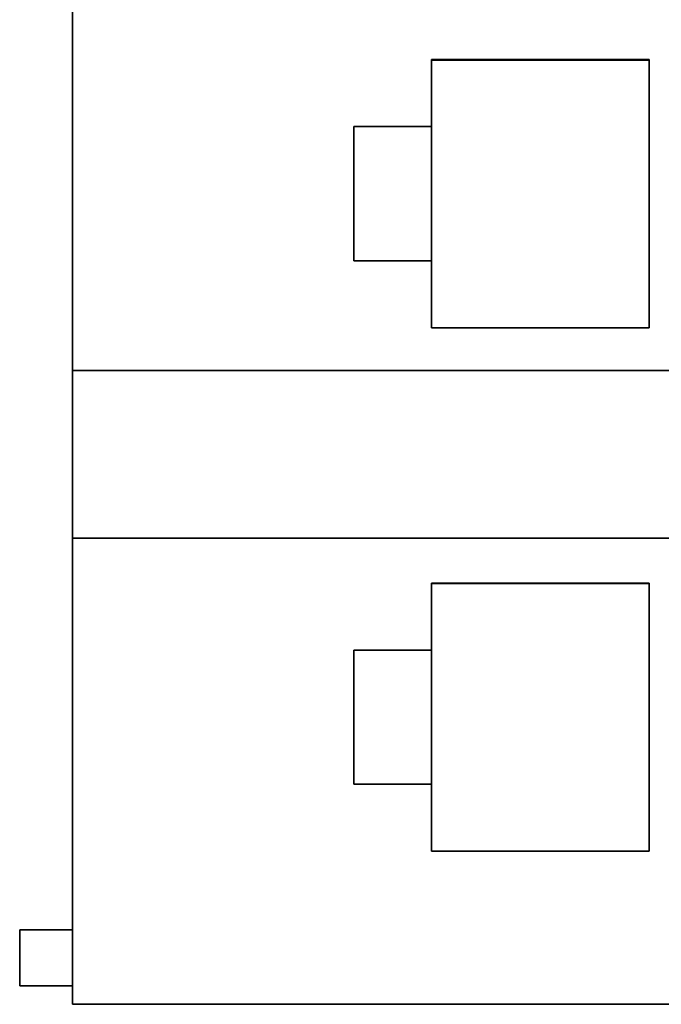
# Model space of a CAD drawing. Extents: x 5 to 158, y 0 to 111.
# Drawn here: x 5 to 26, y 1 to 33 of the extents above; entities that cross this region are included whole.
import ezdxf

# ---------------------------------------------------------------- set-up
doc = ezdxf.new("R2010")
doc.units = 0

msp = doc.modelspace()

# ---------------------------------------------------------------- linework, layer by layer
at = {"color": 7, "lineweight": 35}
for p, q in [((7.02541, 92.72168), (7.02541, 5.268169)), ((32.02541, 21.668169), (7.02541, 21.668169)), ((32.02541, 16.268169), (7.02541, 16.268169)), ((7.02541, 1.268169), (32.02541, 1.268169))]:
    msp.add_line(p, q, dxfattribs=at)
at = {"color": 7, "lineweight": 35, "ltscale": 0.324003}
msp.add_line((7.02541, 21.668169), (7.02541, 34.628307), dxfattribs=at)
at = {"color": 7, "lineweight": 35, "ltscale": 0.05395}
for p, q in [((18.575409, 31.678188), (18.575409, 29.52017)), ((18.575409, 25.20413), (18.575409, 23.046112)), ((18.575409, 14.82949), (18.575409, 12.671471)), ((18.575409, 8.355432), (18.575409, 6.197412))]:
    msp.add_line(p, q, dxfattribs=at)
at = {"color": 7, "lineweight": 35, "ltscale": 0.175}
for p, q in [((25.575409, 31.678188), (18.575409, 31.678188)), ((18.575409, 31.659876), (25.575409, 31.659876)), ((18.575409, 23.046112), (25.575409, 23.046112)), ((25.575409, 14.82949), (18.575409, 14.82949)), ((18.575409, 14.811176), (25.575409, 14.811176)), ((18.575409, 6.197412), (25.575409, 6.197412))]:
    msp.add_line(p, q, dxfattribs=at)
at = {"color": 7, "lineweight": 35, "ltscale": 0.215802}
for p, q in [((25.575409, 23.046112), (25.575409, 31.678188)), ((25.575409, 6.197412), (25.575409, 14.82949))]:
    msp.add_line(p, q, dxfattribs=at)
at = {"color": 7, "lineweight": 35, "ltscale": 0.107901}
for p, q in [((16.075409, 29.52017), (16.075409, 25.20413)), ((18.575409, 25.20413), (18.575409, 29.520176)), ((16.075409, 12.671471), (16.075409, 8.355432)), ((18.575409, 8.355432), (18.575409, 12.671476))]:
    msp.add_line(p, q, dxfattribs=at)
at = {"color": 7, "lineweight": 35, "ltscale": 0.0625}
for p, q in [((18.575409, 29.52017), (16.075409, 29.52017)), ((16.075409, 25.20413), (18.575409, 25.20413)), ((18.575409, 12.671471), (16.075409, 12.671471)), ((16.075409, 8.355432), (18.575409, 8.355432))]:
    msp.add_line(p, q, dxfattribs=at)
at = {"color": 7, "lineweight": 35, "ltscale": 0.135}
msp.add_line((7.02541, 16.268169), (7.02541, 21.668169), dxfattribs=at)
at = {"color": 7, "lineweight": 35, "ltscale": 0.375}
msp.add_line((7.02541, 1.268169), (7.02541, 16.268169), dxfattribs=at)
at = {"color": 7, "lineweight": 35, "ltscale": 0.025}
msp.add_line((7.02541, 5.268169), (7.02541, 4.268169), dxfattribs=at)
at = {"color": 7, "lineweight": 35, "ltscale": 0.075}
for p, q in [((7.02541, 4.268169), (7.02541, 1.268169)), ((7.02541, 1.268169), (10.02541, 1.268169))]:
    msp.add_line(p, q, dxfattribs=at)
at = {"color": 7, "lineweight": 35, "ltscale": 0.045}
msp.add_line((5.325409, 3.668169), (5.325409, 1.868169), dxfattribs=at)
at = {"color": 7, "lineweight": 35, "ltscale": 0.0425}
for p, q in [((5.325409, 3.668169), (7.02541, 3.668169)), ((7.02541, 1.868169), (5.325409, 1.868169))]:
    msp.add_line(p, q, dxfattribs=at)
at = {"color": 7, "lineweight": 35, "ltscale": 0.0375}
msp.add_line((10.02541, 1.268169), (11.52541, 1.268169), dxfattribs=at)
at = {"color": 7, "lineweight": 35, "ltscale": 0.4}
msp.add_line((27.52541, 1.268169), (11.52541, 1.268169), dxfattribs=at)

doc.saveas('drawing.dxf')
